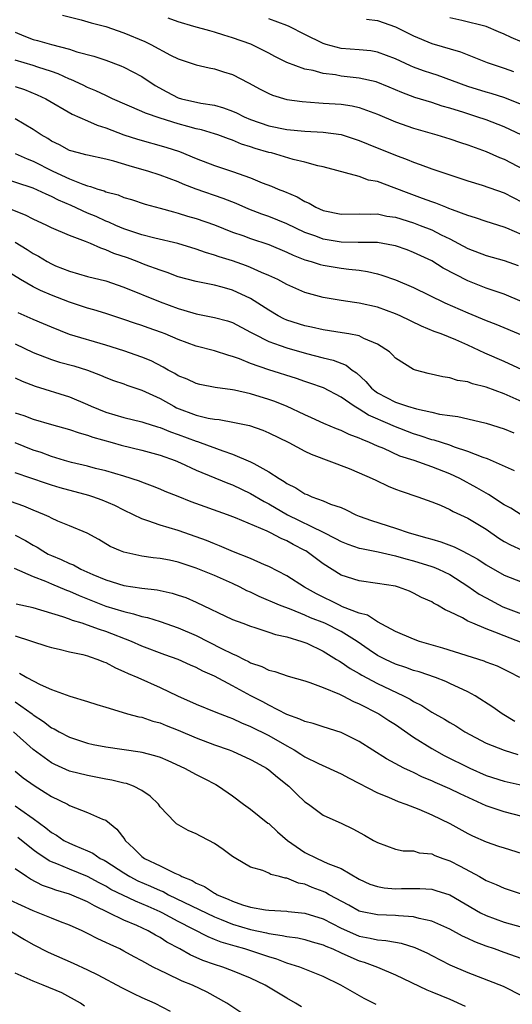
# Model space of a CAD drawing. Units: inches. Extents: x 2670000 to 2671137, y 1554000 to 1557000.
# Drawn here: x 2670220 to 2670274, y 1554517 to 1554626 of the extents above; entities that cross this region are included whole.
import ezdxf

# ---------------------------------------------------------------- set-up
doc = ezdxf.new("R2010")
doc.units = ezdxf.units.IN
doc.header["$MEASUREMENT"] = 0
doc.layers.add('LD26701554_2ft', color=33, linetype='Continuous')

msp = doc.modelspace()

# ---------------------------------------------------------------- linework, layer by layer
at = {"layer": 'LD26701554_2ft'}
for points, elevation in [([(2670224.22, 1554626.22), (2670226.28, 1554625.72), (2670227.4, 1554625.4), (2670229, 1554624.98), (2670231, 1554624.3), (2670233.31, 1554623.31), (2670233.98, 1554623), (2670236.17, 1554621.83), (2670237, 1554621.42), (2670239, 1554620.75), (2670240.41, 1554620.41), (2670241, 1554620.32), (2670241.99, 1554619.99), (2670243, 1554619.67), (2670244.76, 1554618.76), (2670246.04, 1554618.04), (2670247, 1554617.56), (2670247.4, 1554617.4), (2670249, 1554616.93), (2670250.68, 1554616.68), (2670252.54, 1554616.54), (2670253, 1554616.52), (2670255, 1554616.39), (2670256.2, 1554616.2), (2670257, 1554616.02), (2670259, 1554615.28), (2670261, 1554614.43), (2670263, 1554613.74), (2670265.58, 1554613), (2670267, 1554612.57), (2670268.17, 1554612.17), (2670269, 1554611.92), (2670271, 1554611.18), (2670272.49, 1554610.49), (2670273, 1554610.3), (2670275.18, 1554609.18)], 8924), ([(2670274.96, 1554612.96), (2670273, 1554613.89), (2670271, 1554614.66), (2670269.99, 1554615), (2670268.54, 1554615.46), (2670267, 1554615.94), (2670266.17, 1554616.17), (2670265, 1554616.57), (2670263.15, 1554617.15), (2670261.69, 1554617.69), (2670260.29, 1554618.29), (2670258.86, 1554618.86), (2670257, 1554619.29), (2670255, 1554619.51), (2670254.37, 1554619.63), (2670253, 1554619.79), (2670251.89, 1554620.11), (2670251, 1554620.26), (2670249, 1554621), (2670247.67, 1554621.67), (2670247, 1554622.04), (2670245.02, 1554623.02), (2670243, 1554623.75), (2670242.03, 1554624.03), (2670241, 1554624.36), (2670240.49, 1554624.49), (2670238.74, 1554625), (2670237, 1554625.49), (2670235.89, 1554625.89)], 8926), ([(2670275, 1554616.33), (2670273.08, 1554617.08), (2670271.56, 1554617.56), (2670271, 1554617.72), (2670269, 1554618.36), (2670265.6, 1554619.6), (2670265, 1554619.78), (2670264.09, 1554620.09), (2670263, 1554620.49), (2670262.64, 1554620.64), (2670261, 1554621.42), (2670259, 1554622.16), (2670258.28, 1554622.28), (2670257, 1554622.41), (2670255, 1554622.57), (2670253.33, 1554623), (2670253, 1554623.1), (2670251, 1554624.1), (2670249.26, 1554625), (2670249, 1554625.11), (2670247, 1554625.83)], 8928), ([(2670257.81, 1554625.81), (2670259, 1554625.63), (2670261, 1554624.93), (2670263, 1554623.94), (2670265, 1554623.12), (2670268.18, 1554622.18), (2670271.13, 1554621), (2670273, 1554620.38), (2670274.02, 1554620.02)], 8930), ([(2670275, 1554623.27), (2670273.77, 1554623.77), (2670273, 1554624.15), (2670272.39, 1554624.39), (2670271, 1554624.98), (2670268.34, 1554625.66), (2670267, 1554625.96)], 8932), ([(2670219, 1554624.34), (2670219.96, 1554623.96), (2670221, 1554623.56), (2670221.45, 1554623.45), (2670223.01, 1554622.99), (2670225, 1554622.47), (2670225.8, 1554622.2), (2670227.69, 1554621.69), (2670229, 1554621.27), (2670230.65, 1554620.65), (2670231, 1554620.5), (2670231.99, 1554619.99), (2670233, 1554619.44), (2670234.47, 1554618.47), (2670235.76, 1554617.76), (2670237, 1554617.11), (2670237.36, 1554617), (2670239.5, 1554616.5), (2670241, 1554616.28), (2670242.01, 1554616.01), (2670243, 1554615.64), (2670243.44, 1554615.44), (2670244.3, 1554615), (2670245, 1554614.71), (2670247, 1554614.01), (2670249, 1554613.59), (2670251, 1554613.41), (2670253, 1554613.31), (2670255, 1554613.04), (2670257, 1554612.39), (2670257.97, 1554611.97), (2670261, 1554610.75), (2670262.29, 1554610.29), (2670263, 1554609.99), (2670263.74, 1554609.74), (2670265, 1554609.26), (2670269, 1554607.91), (2670270.57, 1554607.43), (2670273, 1554606.6), (2670275, 1554605.57)], 8922), ([(2670275, 1554601.96), (2670273.31, 1554602.69), (2670273, 1554602.81), (2670271, 1554603.44), (2670269.84, 1554603.84), (2670269, 1554604.08), (2670267.3, 1554604.7), (2670266.88, 1554604.88), (2670266.54, 1554605), (2670265.45, 1554605.45), (2670265, 1554605.59), (2670263.98, 1554605.98), (2670262.51, 1554606.51), (2670260.84, 1554607.16), (2670259, 1554607.83), (2670258.01, 1554608.01), (2670257, 1554608.39), (2670253, 1554609.47), (2670252.41, 1554609.59), (2670251, 1554609.99), (2670249.71, 1554610.29), (2670247.31, 1554611), (2670247, 1554611.07), (2670245.5, 1554611.5), (2670245, 1554611.68), (2670243.99, 1554611.99), (2670243, 1554612.41), (2670242.55, 1554612.55), (2670241.39, 1554613), (2670241, 1554613.13), (2670239.56, 1554613.56), (2670239, 1554613.68), (2670238.08, 1554613.92), (2670237, 1554614.22), (2670235, 1554614.84), (2670233.39, 1554615.39), (2670233, 1554615.59), (2670229.75, 1554617), (2670229.25, 1554617.25), (2670229, 1554617.35), (2670227.89, 1554617.89), (2670227, 1554618.24), (2670226.49, 1554618.49), (2670225.13, 1554619.13), (2670225, 1554619.17), (2670223.76, 1554619.76), (2670223, 1554620.02), (2670221.52, 1554620.48), (2670221, 1554620.66), (2670219, 1554621.25)], 8920), ([(2670219, 1554618.36), (2670220.02, 1554618.02), (2670221.44, 1554617.44), (2670222.37, 1554617), (2670225.3, 1554615.3), (2670227, 1554614.56), (2670228.06, 1554614.06), (2670229, 1554613.78), (2670231, 1554613.01), (2670232.52, 1554612.52), (2670235.64, 1554611.64), (2670237.15, 1554611.15), (2670239, 1554610.4), (2670241, 1554609.63), (2670243, 1554608.96), (2670245, 1554608.24), (2670246.29, 1554607.71), (2670247.32, 1554607.32), (2670248.05, 1554607), (2670248.74, 1554606.74), (2670250.14, 1554606.14), (2670251, 1554605.63), (2670251.45, 1554605.45), (2670252.2, 1554605), (2670253, 1554604.65), (2670255, 1554604.23), (2670257, 1554604.28), (2670258.24, 1554604.24), (2670259, 1554604.28), (2670260.03, 1554604.03), (2670261, 1554603.89), (2670263, 1554603.26), (2670263.72, 1554603), (2670265, 1554602.49), (2670266.04, 1554601.96), (2670267, 1554601.5), (2670267.96, 1554601), (2670269, 1554600.43), (2670271, 1554599.68), (2670273, 1554599.13), (2670274.56, 1554598.56)], 8918), ([(2670275, 1554594.55), (2670273, 1554595.4), (2670271, 1554596.07), (2670269, 1554596.86), (2670266.28, 1554598.28), (2670265, 1554599.07), (2670263, 1554600.01), (2670262.28, 1554600.28), (2670261, 1554600.73), (2670260.79, 1554600.79), (2670259, 1554601.09), (2670256.89, 1554601.11), (2670255, 1554601.15), (2670253, 1554601.49), (2670252.2, 1554601.8), (2670251, 1554602.22), (2670249, 1554603.15), (2670247, 1554603.98), (2670246.24, 1554604.24), (2670244.79, 1554604.79), (2670243.4, 1554605.4), (2670241.97, 1554605.97), (2670239, 1554607), (2670237.56, 1554607.56), (2670237, 1554607.8), (2670235, 1554608.56), (2670233.65, 1554609), (2670233, 1554609.19), (2670231.58, 1554609.58), (2670229.91, 1554610.09), (2670229, 1554610.32), (2670227, 1554610.75), (2670226.81, 1554610.81), (2670226, 1554611), (2670225, 1554611.28), (2670223.89, 1554611.89), (2670223, 1554612.31), (2670222.59, 1554612.59), (2670221.87, 1554613), (2670221, 1554613.6), (2670219, 1554614.76)], 8916), ([(2670219, 1554610.96), (2670220.34, 1554610.34), (2670221, 1554610.09), (2670223.14, 1554609), (2670225, 1554608.13), (2670226.46, 1554607.54), (2670227, 1554607.36), (2670227.3, 1554607.3), (2670228.14, 1554607), (2670228.81, 1554606.81), (2670229, 1554606.72), (2670230.36, 1554606.36), (2670231, 1554606.08), (2670231.84, 1554605.84), (2670233.34, 1554605.34), (2670235, 1554604.9), (2670236.48, 1554604.48), (2670237, 1554604.36), (2670238.03, 1554604.03), (2670239, 1554603.77), (2670241, 1554603.07), (2670243, 1554602.26), (2670244.13, 1554601.87), (2670245, 1554601.55), (2670247, 1554600.88), (2670249, 1554600.03), (2670249.7, 1554599.7), (2670251, 1554599.2), (2670251.7, 1554599), (2670252.68, 1554598.68), (2670253, 1554598.6), (2670255, 1554598.26), (2670255.86, 1554598.14), (2670257, 1554598.03), (2670257.9, 1554597.9), (2670259, 1554597.64), (2670259.5, 1554597.5), (2670261, 1554596.98), (2670263, 1554596.12), (2670266.44, 1554594.44), (2670269, 1554593.32), (2670271, 1554592.48), (2670272.09, 1554592.09), (2670275, 1554590.85)], 8914), ([(2670275, 1554587.01), (2670273, 1554587.93), (2670270.86, 1554588.86), (2670269, 1554589.74), (2670267.67, 1554590.33), (2670266.04, 1554591), (2670265.28, 1554591.28), (2670263.86, 1554591.86), (2670261.51, 1554593), (2670261, 1554593.23), (2670259, 1554593.94), (2670257, 1554594.39), (2670256.46, 1554594.46), (2670255, 1554594.68), (2670253, 1554595.02), (2670251, 1554595.58), (2670249, 1554596.46), (2670248.66, 1554596.66), (2670248, 1554597), (2670247, 1554597.47), (2670246.2, 1554597.8), (2670245, 1554598.35), (2670244.54, 1554598.54), (2670243, 1554599.06), (2670241.52, 1554599.52), (2670241, 1554599.72), (2670240, 1554600), (2670239, 1554600.38), (2670236.98, 1554600.98), (2670234.42, 1554601.58), (2670233, 1554601.94), (2670231, 1554602.6), (2670230.1, 1554603), (2670229.36, 1554603.36), (2670229, 1554603.48), (2670227.96, 1554603.96), (2670227, 1554604.36), (2670225.18, 1554605.18), (2670223.77, 1554605.77), (2670223, 1554606.19), (2670222.43, 1554606.43), (2670221, 1554607.1), (2670217, 1554608.4)], 8912), ([(2670275, 1554583.47), (2670273, 1554584.38), (2670271, 1554585.12), (2670269.49, 1554585.49), (2670269, 1554585.69), (2670267.86, 1554585.86), (2670267, 1554586.14), (2670266.24, 1554586.24), (2670264.62, 1554586.62), (2670263.22, 1554587), (2670263, 1554587.07), (2670261, 1554588.32), (2670260.68, 1554588.68), (2670260.32, 1554589), (2670259, 1554589.87), (2670257.5, 1554590.5), (2670257, 1554590.77), (2670255.84, 1554591), (2670255.12, 1554591.12), (2670253, 1554591.44), (2670251.74, 1554591.74), (2670251, 1554591.89), (2670249, 1554592.53), (2670248.68, 1554592.68), (2670248.05, 1554593), (2670247, 1554593.61), (2670245, 1554594.91), (2670243, 1554595.82), (2670241.85, 1554596.15), (2670241, 1554596.37), (2670239, 1554596.78), (2670237, 1554597.32), (2670235.79, 1554597.79), (2670235, 1554598.04), (2670233.35, 1554598.65), (2670232.46, 1554599), (2670231.39, 1554599.39), (2670229.89, 1554599.89), (2670229, 1554600.3), (2670228.46, 1554600.46), (2670227.32, 1554601), (2670226.77, 1554601.23), (2670225, 1554601.87), (2670223, 1554602.73), (2670222.48, 1554603), (2670221, 1554603.7), (2670220.14, 1554604.14), (2670217.25, 1554605.25)], 8910), ([(2670219, 1554601.15), (2670220.34, 1554600.34), (2670221, 1554599.9), (2670221.58, 1554599.58), (2670222.52, 1554599), (2670223, 1554598.73), (2670223.46, 1554598.54), (2670225, 1554597.92), (2670227, 1554597.36), (2670229, 1554596.85), (2670231, 1554596.18), (2670235, 1554594.53), (2670237, 1554593.8), (2670237.64, 1554593.64), (2670239, 1554593.23), (2670241, 1554592.83), (2670242.43, 1554592.43), (2670243, 1554592.25), (2670245, 1554591.2), (2670245.34, 1554591), (2670247, 1554590.16), (2670248.28, 1554589.72), (2670249, 1554589.44), (2670251.17, 1554588.83), (2670253, 1554588.36), (2670254.11, 1554588.11), (2670255.56, 1554587.56), (2670256.22, 1554587), (2670256.68, 1554586.68), (2670257.73, 1554585.73), (2670258.33, 1554585), (2670258.7, 1554584.7), (2670259, 1554584.5), (2670261, 1554583.46), (2670262.32, 1554583), (2670263.3, 1554582.7), (2670265, 1554582.34), (2670265.86, 1554582.14), (2670267, 1554581.98), (2670267.88, 1554581.88), (2670269, 1554581.62), (2670271, 1554581.12), (2670273, 1554580.49), (2670274.05, 1554580.05)], 8908), ([(2670274.13, 1554575.87), (2670271.17, 1554577.17), (2670270.67, 1554577.33), (2670269, 1554578.01), (2670267.52, 1554578.48), (2670267, 1554578.68), (2670265.25, 1554579.25), (2670265, 1554579.3), (2670263.74, 1554579.74), (2670263, 1554579.96), (2670260.8, 1554580.81), (2670260.41, 1554581), (2670258.03, 1554582.03), (2670257, 1554582.69), (2670256.44, 1554583), (2670255, 1554584.01), (2670253.03, 1554585.03), (2670251.55, 1554585.55), (2670251, 1554585.72), (2670250.06, 1554586.06), (2670247, 1554587.02), (2670245, 1554587.73), (2670243.76, 1554588.24), (2670243, 1554588.51), (2670242.6, 1554588.6), (2670241, 1554589.14), (2670239, 1554589.65), (2670237, 1554590.38), (2670235.56, 1554591), (2670235.15, 1554591.15), (2670233.67, 1554591.67), (2670233, 1554591.92), (2670232.17, 1554592.17), (2670231, 1554592.59), (2670229, 1554593.26), (2670227.67, 1554593.67), (2670227, 1554593.86), (2670225, 1554594.5), (2670223, 1554595.28), (2670221.78, 1554595.78), (2670221, 1554596.2), (2670219.58, 1554597), (2670216.74, 1554598.74)], 8906), ([(2670275, 1554570.92), (2670273.73, 1554571.73), (2670273, 1554572.1), (2670271.26, 1554573.26), (2670271, 1554573.39), (2670269.99, 1554573.99), (2670268.1, 1554575), (2670267, 1554575.51), (2670265, 1554576.29), (2670263.05, 1554577), (2670261.49, 1554577.49), (2670259.7, 1554578.31), (2670259, 1554578.59), (2670258.12, 1554579), (2670257.31, 1554579.31), (2670257, 1554579.48), (2670255.89, 1554579.89), (2670255, 1554580.31), (2670254.49, 1554580.49), (2670253.08, 1554581.08), (2670251.73, 1554581.73), (2670251, 1554582.05), (2670248.96, 1554583), (2670247.56, 1554583.56), (2670247, 1554583.76), (2670245, 1554584.38), (2670243.21, 1554584.79), (2670243, 1554584.83), (2670241.08, 1554585.08), (2670239.4, 1554585.4), (2670239, 1554585.5), (2670237.98, 1554585.98), (2670237, 1554586.37), (2670236.62, 1554586.62), (2670235.9, 1554587), (2670235.33, 1554587.33), (2670234.02, 1554588.02), (2670233, 1554588.44), (2670231, 1554589.11), (2670229, 1554589.74), (2670225, 1554590.93), (2670223, 1554591.73), (2670222.12, 1554592.12), (2670221, 1554592.59), (2670219.33, 1554593.33)], 8904), ([(2670219, 1554589.89), (2670221, 1554588.96), (2670223, 1554588.18), (2670223.89, 1554587.89), (2670225.46, 1554587.46), (2670227, 1554587), (2670228.43, 1554586.43), (2670229, 1554586.18), (2670229.85, 1554585.85), (2670231, 1554585.46), (2670231.33, 1554585.33), (2670233, 1554584.78), (2670235, 1554583.84), (2670236.51, 1554583), (2670236.83, 1554582.83), (2670239, 1554582.01), (2670240.32, 1554581.68), (2670241, 1554581.56), (2670241.52, 1554581.52), (2670243.21, 1554581.21), (2670244.86, 1554580.86), (2670246.34, 1554580.34), (2670247, 1554580.06), (2670249.22, 1554579), (2670251, 1554578.04), (2670251.69, 1554577.69), (2670255.89, 1554576.11), (2670257, 1554575.64), (2670258.44, 1554575), (2670258.81, 1554574.81), (2670260.18, 1554574.18), (2670261, 1554573.85), (2670261.62, 1554573.62), (2670263.48, 1554573), (2670265, 1554572.43), (2670265.95, 1554572.05), (2670267, 1554571.58), (2670267.37, 1554571.37), (2670269, 1554570.62), (2670271, 1554569.4), (2670272.41, 1554568.41), (2670273, 1554568.06), (2670273.68, 1554567.68), (2670275, 1554567.08)], 8902), ([(2670219, 1554586.15), (2670219.78, 1554585.78), (2670221.21, 1554585.21), (2670225, 1554584.03), (2670227, 1554583.19), (2670227.4, 1554583), (2670229, 1554582.36), (2670231, 1554581.77), (2670233, 1554581.29), (2670233.21, 1554581.21), (2670234.72, 1554580.72), (2670235, 1554580.65), (2670236.16, 1554580.16), (2670237, 1554579.89), (2670239, 1554579.14), (2670239.12, 1554579.12), (2670239.44, 1554579), (2670241.94, 1554578.06), (2670243, 1554577.72), (2670245, 1554576.86), (2670245.34, 1554576.66), (2670247, 1554575.75), (2670248.14, 1554575), (2670248.69, 1554574.69), (2670249, 1554574.47), (2670249.99, 1554573.99), (2670251, 1554573.32), (2670251.24, 1554573.24), (2670251.75, 1554573), (2670253, 1554572.54), (2670253.83, 1554572.17), (2670255, 1554571.79), (2670255.56, 1554571.56), (2670256.62, 1554571), (2670257, 1554570.85), (2670258.36, 1554570.36), (2670261, 1554569.53), (2670262.49, 1554569), (2670264.47, 1554568.47), (2670265, 1554568.3), (2670266.02, 1554568.02), (2670267.47, 1554567.47), (2670268.36, 1554567), (2670269, 1554566.69), (2670270.08, 1554566.08), (2670271, 1554565.45), (2670273, 1554564.34), (2670275, 1554563.56)], 8900), ([(2670219, 1554582.29), (2670219.96, 1554581.96), (2670221, 1554581.57), (2670223, 1554580.97), (2670225, 1554580.44), (2670226.06, 1554580.06), (2670227, 1554579.82), (2670227.59, 1554579.59), (2670229.7, 1554579), (2670230.7, 1554578.7), (2670233, 1554578.14), (2670235, 1554577.58), (2670236.67, 1554577), (2670237.25, 1554576.75), (2670239, 1554575.92), (2670242.48, 1554574.48), (2670243, 1554574.3), (2670245, 1554573.36), (2670246.48, 1554572.48), (2670247, 1554572.21), (2670249.09, 1554571), (2670253, 1554569.09), (2670254.38, 1554568.38), (2670255, 1554568.03), (2670255.74, 1554567.74), (2670257, 1554567.32), (2670257.26, 1554567.26), (2670259.08, 1554566.92), (2670261, 1554566.47), (2670262.13, 1554566.13), (2670263, 1554565.91), (2670265, 1554565.3), (2670265.22, 1554565.22), (2670265.73, 1554565), (2670267, 1554564.38), (2670269, 1554563.11), (2670270.24, 1554562.24), (2670271, 1554561.8), (2670272.84, 1554560.84), (2670276.58, 1554559.42)], 8898), ([(2670275, 1554556.83), (2670273, 1554557.6), (2670271.97, 1554558.03), (2670271, 1554558.38), (2670269.52, 1554559), (2670269, 1554559.25), (2670268.41, 1554559.59), (2670267, 1554560.27), (2670266.48, 1554560.48), (2670265.65, 1554561), (2670265.21, 1554561.21), (2670265, 1554561.36), (2670263.86, 1554561.86), (2670263, 1554562.34), (2670262.53, 1554562.54), (2670261.32, 1554563), (2670261, 1554563.09), (2670259, 1554563.41), (2670257, 1554563.68), (2670255, 1554564.34), (2670253, 1554565.58), (2670251.11, 1554567), (2670251, 1554567.06), (2670249.71, 1554567.71), (2670249, 1554568.11), (2670248.36, 1554568.36), (2670247.2, 1554569), (2670246.81, 1554569.19), (2670243.33, 1554570.67), (2670242.46, 1554571), (2670238.45, 1554572.45), (2670237.01, 1554573.01), (2670235.57, 1554573.57), (2670235, 1554573.82), (2670234.16, 1554574.16), (2670233, 1554574.6), (2670232.72, 1554574.72), (2670231, 1554575.27), (2670229, 1554575.85), (2670227.87, 1554576.13), (2670227, 1554576.36), (2670225.21, 1554576.79), (2670224.45, 1554577), (2670223, 1554577.44), (2670221.88, 1554577.88), (2670221, 1554578.16), (2670219, 1554578.94)], 8896), ([(2670274.72, 1554553), (2670273.6, 1554553.6), (2670273, 1554553.89), (2670272.25, 1554554.25), (2670271, 1554554.72), (2670270.8, 1554554.8), (2670266.24, 1554556.24), (2670263.66, 1554557), (2670263, 1554557.24), (2670261, 1554558.09), (2670259, 1554559.17), (2670257.9, 1554559.9), (2670257, 1554560.14), (2670255.16, 1554560.84), (2670254.8, 1554561), (2670252.26, 1554562.26), (2670250.95, 1554563), (2670249, 1554564.26), (2670247, 1554565.27), (2670246.53, 1554565.47), (2670245, 1554566.16), (2670243.11, 1554566.89), (2670241.56, 1554567.56), (2670241, 1554567.77), (2670240.14, 1554568.14), (2670239, 1554568.58), (2670237, 1554569.28), (2670235, 1554569.86), (2670233.66, 1554570.34), (2670233, 1554570.54), (2670232.07, 1554571), (2670231, 1554571.5), (2670230.01, 1554572.01), (2670228.62, 1554572.62), (2670227.59, 1554573), (2670227.15, 1554573.15), (2670223.98, 1554573.98), (2670223, 1554574.27), (2670222.45, 1554574.45), (2670219, 1554575.65)], 8894), ([(2670274.16, 1554548.16), (2670272.79, 1554549), (2670271.74, 1554549.74), (2670269.78, 1554551), (2670269, 1554551.43), (2670267, 1554552.36), (2670266.56, 1554552.56), (2670265.41, 1554553), (2670263.62, 1554553.62), (2670263, 1554553.79), (2670262.13, 1554554.13), (2670261, 1554554.49), (2670259.89, 1554555), (2670259, 1554555.46), (2670258.08, 1554556.08), (2670256.76, 1554557), (2670255, 1554558.09), (2670253.19, 1554559), (2670251.61, 1554559.61), (2670251, 1554559.9), (2670249.49, 1554560.51), (2670248.19, 1554561), (2670245.96, 1554561.96), (2670245, 1554562.43), (2670244.59, 1554562.59), (2670243.83, 1554563), (2670243, 1554563.4), (2670241, 1554564.28), (2670239, 1554565.11), (2670237, 1554565.76), (2670236.03, 1554565.97), (2670235, 1554566.17), (2670234.24, 1554566.24), (2670233, 1554566.44), (2670231, 1554566.86), (2670230.62, 1554567), (2670229.49, 1554567.49), (2670228.25, 1554568.25), (2670226.95, 1554568.95), (2670225, 1554569.78), (2670223.7, 1554570.3), (2670223, 1554570.61), (2670222.77, 1554570.77), (2670222.23, 1554571), (2670221, 1554571.5), (2670219.96, 1554571.96), (2670218.47, 1554572.47)], 8892), ([(2670219, 1554568.76), (2670220.14, 1554568.14), (2670221, 1554567.63), (2670221.41, 1554567.41), (2670222.05, 1554567), (2670222.66, 1554566.66), (2670223, 1554566.5), (2670224.07, 1554566.07), (2670225, 1554565.62), (2670225.45, 1554565.45), (2670226.26, 1554565), (2670227.59, 1554564.41), (2670229, 1554563.8), (2670231, 1554563.18), (2670233, 1554562.88), (2670234.69, 1554562.69), (2670236.34, 1554562.34), (2670237, 1554562.13), (2670237.84, 1554561.84), (2670239, 1554561.34), (2670243, 1554559.43), (2670244.13, 1554559), (2670245, 1554558.68), (2670245.45, 1554558.55), (2670247, 1554558.04), (2670247.76, 1554557.76), (2670249, 1554557.49), (2670250.66, 1554557), (2670251, 1554556.88), (2670251.21, 1554556.79), (2670253, 1554555.93), (2670254.5, 1554555), (2670254.8, 1554554.8), (2670255, 1554554.7), (2670255.99, 1554553.99), (2670257, 1554553.44), (2670257.27, 1554553.27), (2670259, 1554552.36), (2670261.88, 1554551), (2670262.61, 1554550.61), (2670263, 1554550.36), (2670263.91, 1554549.91), (2670265, 1554549.19), (2670266.41, 1554548.41), (2670267, 1554548.02), (2670267.65, 1554547.65), (2670268.67, 1554547), (2670271, 1554545.76), (2670273, 1554544.96), (2670274.51, 1554544.51)], 8890), ([(2670218.9, 1554565.1), (2670221, 1554564.16), (2670222.35, 1554563.65), (2670223, 1554563.36), (2670224.68, 1554562.68), (2670225, 1554562.57), (2670226.07, 1554562.07), (2670229, 1554560.91), (2670231, 1554560.29), (2670232.06, 1554560.06), (2670233, 1554559.76), (2670233.63, 1554559.63), (2670235, 1554559.19), (2670237, 1554558.5), (2670239, 1554557.64), (2670241.79, 1554556.21), (2670243, 1554555.62), (2670243.45, 1554555.45), (2670244.29, 1554555), (2670244.77, 1554554.77), (2670245, 1554554.64), (2670246.24, 1554554.24), (2670247, 1554553.82), (2670247.67, 1554553.67), (2670249.14, 1554553.14), (2670251, 1554552.63), (2670251.53, 1554552.47), (2670253, 1554551.91), (2670254.83, 1554551.17), (2670255.18, 1554551), (2670256.37, 1554550.37), (2670257, 1554550.11), (2670259.15, 1554549), (2670260.26, 1554548.26), (2670261, 1554547.81), (2670263, 1554546.43), (2670265, 1554545.15), (2670266.39, 1554544.39), (2670269.2, 1554543), (2670271, 1554542.19), (2670273, 1554541.55), (2670275, 1554541.11)], 8888), ([(2670275, 1554537.64), (2670273, 1554538.14), (2670271, 1554538.82), (2670268.13, 1554540.13), (2670267, 1554540.69), (2670265.39, 1554541.39), (2670265, 1554541.58), (2670263.99, 1554541.99), (2670263, 1554542.49), (2670262.64, 1554542.64), (2670261.91, 1554543), (2670260.02, 1554544.02), (2670257, 1554545.92), (2670255, 1554546.93), (2670253, 1554547.56), (2670251.92, 1554547.92), (2670251, 1554548.13), (2670250.42, 1554548.42), (2670249, 1554548.91), (2670247, 1554549.96), (2670246.33, 1554550.33), (2670245.03, 1554551), (2670243, 1554552.1), (2670241, 1554553.15), (2670239.71, 1554553.71), (2670239, 1554554.1), (2670238.37, 1554554.37), (2670237, 1554555.01), (2670235.53, 1554555.53), (2670233, 1554556.48), (2670231.84, 1554557), (2670229, 1554558.09), (2670228.31, 1554558.31), (2670227, 1554558.81), (2670226.41, 1554559), (2670225.32, 1554559.32), (2670225, 1554559.47), (2670224.28, 1554559.72), (2670221, 1554560.7), (2670219.1, 1554561.1)], 8886), ([(2670219, 1554557.6), (2670222.48, 1554556.48), (2670223, 1554556.32), (2670223.84, 1554556.16), (2670225, 1554555.86), (2670226.46, 1554555.54), (2670227, 1554555.39), (2670227.28, 1554555.28), (2670228.13, 1554555), (2670228.74, 1554554.74), (2670229, 1554554.66), (2670230.08, 1554554.08), (2670231, 1554553.69), (2670231.46, 1554553.46), (2670232.56, 1554553), (2670235, 1554551.92), (2670236.91, 1554551), (2670239, 1554550.06), (2670241.17, 1554549.17), (2670242.61, 1554548.61), (2670243, 1554548.48), (2670244.01, 1554548.01), (2670245, 1554547.61), (2670247, 1554546.58), (2670249, 1554545.44), (2670249.82, 1554545), (2670250.55, 1554544.55), (2670251, 1554544.25), (2670252.51, 1554543.49), (2670255, 1554542.35), (2670255.87, 1554541.87), (2670259, 1554540.27), (2670260.23, 1554539.77), (2670261.3, 1554539.3), (2670262.13, 1554539), (2670263.56, 1554538.44), (2670265, 1554537.83), (2670267, 1554536.88), (2670269, 1554535.77), (2670269.51, 1554535.51), (2670271, 1554534.83), (2670272.38, 1554534.38), (2670273, 1554534.16), (2670275, 1554533.56)], 8884), ([(2670219.48, 1554553.48), (2670220.3, 1554553), (2670221.77, 1554552.23), (2670223, 1554551.7), (2670225.05, 1554550.95), (2670227, 1554550.37), (2670228.03, 1554550.02), (2670229, 1554549.72), (2670230.81, 1554549.19), (2670231.39, 1554549), (2670232.66, 1554548.66), (2670233, 1554548.61), (2670234.2, 1554548.2), (2670235, 1554547.99), (2670235.69, 1554547.69), (2670237, 1554547.2), (2670239, 1554546.33), (2670241, 1554545.58), (2670242.64, 1554545), (2670243, 1554544.86), (2670245, 1554543.95), (2670245.6, 1554543.6), (2670246.75, 1554543), (2670247, 1554542.82), (2670247.98, 1554541.98), (2670249.23, 1554541), (2670250.1, 1554540.1), (2670251, 1554539.26), (2670251.39, 1554539), (2670253, 1554537.79), (2670254.75, 1554537), (2670255, 1554536.9), (2670256.29, 1554536.29), (2670257.58, 1554535.58), (2670258.57, 1554535), (2670258.85, 1554534.85), (2670259, 1554534.75), (2670261, 1554534.04), (2670261.86, 1554533.86), (2670263, 1554533.85), (2670263.63, 1554533.63), (2670265, 1554533.5), (2670265.33, 1554533.33), (2670266.23, 1554533), (2670267, 1554532.73), (2670268.15, 1554532.15), (2670270.26, 1554531), (2670271, 1554530.58), (2670272.12, 1554530.12), (2670273, 1554529.71), (2670275.2, 1554529)], 8882), ([(2670219, 1554550.31), (2670220.86, 1554549), (2670221, 1554548.89), (2670222.14, 1554548.14), (2670223, 1554547.46), (2670223.32, 1554547.32), (2670223.86, 1554547), (2670225, 1554546.41), (2670227, 1554545.76), (2670227.62, 1554545.62), (2670229, 1554545.34), (2670232.8, 1554544.8), (2670233, 1554544.76), (2670234.4, 1554544.4), (2670235, 1554544.2), (2670235.85, 1554543.85), (2670237.7, 1554543), (2670239, 1554542.28), (2670239.86, 1554541.86), (2670241.17, 1554541.17), (2670241.47, 1554541), (2670243, 1554539.92), (2670244.23, 1554539), (2670245, 1554538.46), (2670246.91, 1554536.91), (2670247, 1554536.85), (2670247.96, 1554535.96), (2670249.08, 1554535), (2670251, 1554533.68), (2670252.34, 1554533), (2670253.54, 1554532.46), (2670255, 1554531.88), (2670257, 1554530.71), (2670258.17, 1554530.17), (2670259, 1554529.89), (2670259.76, 1554529.76), (2670261, 1554529.65), (2670261.67, 1554529.67), (2670263.69, 1554529.69), (2670265, 1554529.6), (2670265.47, 1554529.47), (2670267, 1554528.98), (2670270.38, 1554527), (2670271, 1554526.68), (2670273, 1554525.97), (2670275, 1554525.41)], 8880), ([(2670275, 1554521.89), (2670273, 1554522.62), (2670271.93, 1554523), (2670271, 1554523.31), (2670269.77, 1554523.77), (2670269, 1554524.14), (2670268.4, 1554524.4), (2670267, 1554525.17), (2670265, 1554526.08), (2670263.62, 1554526.38), (2670263, 1554526.56), (2670261.33, 1554526.67), (2670261, 1554526.71), (2670259, 1554526.77), (2670257.13, 1554527.13), (2670257, 1554527.17), (2670255.83, 1554527.83), (2670253.67, 1554529), (2670253.25, 1554529.25), (2670253, 1554529.36), (2670251.81, 1554529.81), (2670251, 1554530.15), (2670250.28, 1554530.28), (2670249, 1554530.81), (2670248.83, 1554530.83), (2670248.19, 1554531), (2670247.23, 1554531.23), (2670247, 1554531.38), (2670246.33, 1554531.67), (2670245, 1554532.04), (2670243.35, 1554533), (2670243, 1554533.22), (2670241.98, 1554533.98), (2670241, 1554534.65), (2670240.39, 1554535), (2670239.47, 1554535.46), (2670239, 1554535.74), (2670238.11, 1554536.11), (2670236.83, 1554536.83), (2670236.62, 1554537), (2670235, 1554538.71), (2670234.81, 1554539), (2670233.9, 1554539.9), (2670233, 1554540.5), (2670232.07, 1554541), (2670231.28, 1554541.28), (2670231, 1554541.34), (2670229.67, 1554541.67), (2670229, 1554541.78), (2670227, 1554542.16), (2670225, 1554542.67), (2670223.39, 1554543.39), (2670223, 1554543.59), (2670221, 1554545.06), (2670218.82, 1554547)], 8878), ([(2670219, 1554542.65), (2670219.9, 1554541.9), (2670221.08, 1554541.08), (2670222.31, 1554540.31), (2670223, 1554539.86), (2670224.78, 1554539), (2670225, 1554538.87), (2670227, 1554538.1), (2670228.64, 1554537.36), (2670229, 1554537.22), (2670230.24, 1554536.24), (2670231.1, 1554535.1), (2670231.15, 1554535), (2670232.12, 1554534.12), (2670233, 1554533.21), (2670233.29, 1554533), (2670235, 1554532.18), (2670236.63, 1554531.37), (2670237.17, 1554531.17), (2670237.41, 1554531), (2670238.56, 1554530.56), (2670239, 1554530.28), (2670239.91, 1554529.91), (2670241, 1554529.17), (2670241.12, 1554529.12), (2670241.29, 1554529), (2670242.52, 1554528.52), (2670243, 1554528.28), (2670244.11, 1554527.89), (2670245, 1554527.63), (2670246.66, 1554527.33), (2670247, 1554527.3), (2670249, 1554527.18), (2670249.15, 1554527.15), (2670251, 1554526.96), (2670253, 1554526.34), (2670255, 1554525.3), (2670256.58, 1554524.58), (2670257, 1554524.42), (2670258.2, 1554524.2), (2670259, 1554523.99), (2670259.94, 1554523.94), (2670261, 1554523.73), (2670261.63, 1554523.63), (2670263.15, 1554523.15), (2670264.52, 1554522.52), (2670265, 1554522.26), (2670267, 1554521.25), (2670269, 1554520.4), (2670272.87, 1554518.87), (2670275, 1554517.82)], 8876), ([(2670219, 1554538.83), (2670219.62, 1554538.38), (2670221, 1554537.42), (2670222.4, 1554536.4), (2670223, 1554535.88), (2670223.57, 1554535.57), (2670224.39, 1554535), (2670225, 1554534.69), (2670225.57, 1554534.43), (2670227, 1554533.85), (2670227.59, 1554533.59), (2670228.4, 1554533), (2670228.81, 1554532.81), (2670229, 1554532.69), (2670231, 1554531.4), (2670231.65, 1554531), (2670232.54, 1554530.54), (2670233.95, 1554529.95), (2670235, 1554529.46), (2670235.34, 1554529.34), (2670235.94, 1554529), (2670241, 1554526.54), (2670241.74, 1554526.26), (2670243, 1554525.74), (2670245, 1554525.15), (2670246.77, 1554524.77), (2670247, 1554524.7), (2670248.5, 1554524.5), (2670249, 1554524.37), (2670250.21, 1554524.21), (2670251, 1554524.04), (2670251.8, 1554523.8), (2670253, 1554523.46), (2670253.3, 1554523.3), (2670254.06, 1554523), (2670255, 1554522.57), (2670255.75, 1554522.25), (2670257, 1554521.69), (2670257.54, 1554521.54), (2670259, 1554521), (2670261, 1554520.13), (2670264.47, 1554518.47), (2670265, 1554518.27), (2670267, 1554517.44), (2670268.69, 1554516.69)], 8874), ([(2670258.85, 1554516.85), (2670257.53, 1554517.53), (2670254.98, 1554519), (2670253, 1554519.95), (2670250.42, 1554521), (2670249, 1554521.44), (2670247.88, 1554521.88), (2670247, 1554522.12), (2670244.35, 1554523), (2670243.29, 1554523.29), (2670241.75, 1554523.75), (2670241, 1554524.06), (2670240.32, 1554524.32), (2670237, 1554526.04), (2670235.24, 1554527), (2670235, 1554527.12), (2670233.68, 1554527.68), (2670233, 1554527.99), (2670232.27, 1554528.27), (2670229.58, 1554529.58), (2670229, 1554529.93), (2670228.29, 1554530.29), (2670227, 1554531), (2670225, 1554531.82), (2670223.59, 1554532.41), (2670223, 1554532.63), (2670222.74, 1554532.74), (2670222.37, 1554533), (2670221.54, 1554533.54), (2670221, 1554533.95), (2670219.31, 1554535.31)], 8872), ([(2670250.6, 1554516.6), (2670249.95, 1554517), (2670249, 1554517.54), (2670246.61, 1554519), (2670245, 1554519.76), (2670243, 1554520.59), (2670241.92, 1554521), (2670241, 1554521.29), (2670239.73, 1554521.73), (2670238.34, 1554522.34), (2670237.17, 1554523), (2670235.76, 1554523.76), (2670235, 1554524.25), (2670234.51, 1554524.51), (2670233.67, 1554525), (2670232.42, 1554525.58), (2670231, 1554526.18), (2670229.34, 1554527), (2670227.75, 1554527.75), (2670227, 1554528.2), (2670225, 1554529.07), (2670223.49, 1554529.49), (2670223, 1554529.69), (2670222.03, 1554530.03), (2670220.71, 1554530.71), (2670220.25, 1554531), (2670219, 1554531.85)], 8870), ([(2670245.34, 1554515), (2670242.36, 1554517), (2670240.21, 1554518.21), (2670238.57, 1554519), (2670237.45, 1554519.45), (2670235.72, 1554520.28), (2670235, 1554520.6), (2670234.22, 1554521), (2670233, 1554521.67), (2670232.13, 1554522.13), (2670231, 1554522.77), (2670230.55, 1554523), (2670229.48, 1554523.48), (2670229, 1554523.72), (2670228.11, 1554524.11), (2670227, 1554524.72), (2670226.41, 1554525), (2670225, 1554525.62), (2670224.01, 1554525.99), (2670223, 1554526.39), (2670221.55, 1554527), (2670221, 1554527.21), (2670218.41, 1554528.41)], 8868), ([(2670218.45, 1554525), (2670220.03, 1554524.03), (2670221, 1554523.48), (2670222.63, 1554522.63), (2670225.41, 1554521.41), (2670227, 1554520.69), (2670228.14, 1554520.14), (2670230.75, 1554518.75), (2670232.08, 1554518.08), (2670233, 1554517.64), (2670234.41, 1554517), (2670236.11, 1554516.11)], 8866), ([(2670226.67, 1554516.67), (2670226.21, 1554517), (2670224.14, 1554518.14), (2670222.1, 1554519), (2670221, 1554519.43), (2670219, 1554520.32)], 8864)]:
    msp.add_lwpolyline(points, dxfattribs=dict(at, elevation=elevation))

doc.saveas('drawing.dxf')
